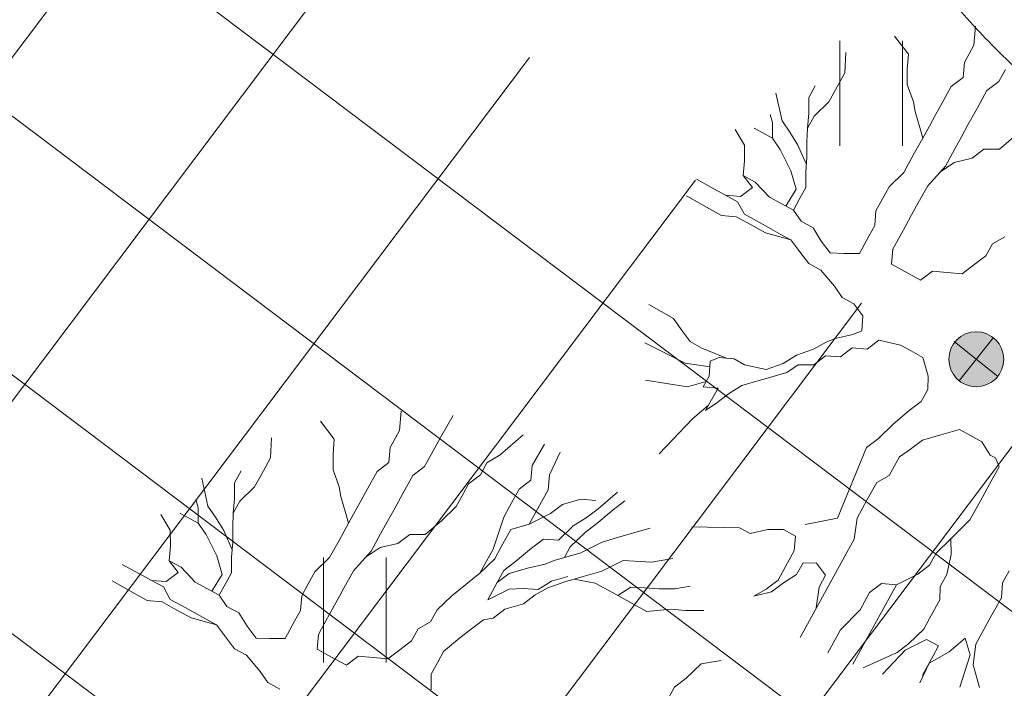
# Model space of a CAD drawing. Units: metres. Extents: x 431797 to 432224, y 6496338 to 6496829.
# Drawn here: x 431978 to 431986, y 6496557 to 6496562 of the extents above; entities that cross this region are included whole.
import ezdxf

# ---------------------------------------------------------------- set-up
doc = ezdxf.new("R2010")
doc.units = ezdxf.units.M
doc.header["$LTSCALE"] = 0.5
doc.header["$MEASUREMENT"] = 0
doc.layers.get('0').update_dxf_attribs({"color": 24, "lineweight": 0})
for name, color, linetype, lineweight in [('1_ehala_hätch', 252, 'Continuous', 0), ('1_liiklus', 7, 'Continuous', 20), ('_uued puud', 253, 'Continuous', 9), ('HALJASTUS', 252, 'Continuous', 0), ('HORISONTAAL', 251, 'Continuous', 0)]:
    doc.layers.add(name, color=color, linetype=linetype, lineweight=lineweight)

# ---------------------------------------------------------------- blocks, each defined once
blk = doc.blocks.new('HEIN')
at = {"color": 0, "linetype": 'Continuous'}
for p, q in [((-0.455, 0.761), (-0.455, -0.761)), ((0.455, 0.761), (0.455, -0.761))]:
    blk.add_line(p, q, dxfattribs=at)

msp = doc.modelspace()

# ---------------------------------------------------------------- hatches: boundary and pattern name
at = {"layer": '1_ehala_hätch'}
h = msp.add_hatch(dxfattribs=at)
h.set_pattern_fill('ANSI37', color=256, scale=12, angle=8, style=0)
h.set_pattern_definition([(53, (0, 0), (-1.19795326507, 0.90272253473), []), (143, (0, 0), (-0.90272253473, -1.19795326507), [])])
h.paths.add_polyline_path([(432010.4372, 6496525.1926), (432010.3149, 6496540.7396), (431969.212, 6496571.1257), (431955.015, 6496560.0633), (431959.3902, 6496526.9716), (431990.7151, 6496497.241)])
at = {"layer": '_uued puud'}
msp.add_hatch(color=256, dxfattribs=at).paths.add_polyline_path([(431985.5383, 6496559.5107, 1), (431985.3488, 6496559.1592, 1)])

# ---------------------------------------------------------------- linework, layer by layer
at = {"layer": '1_liiklus'}
msp.add_spline([(432065.4543, 6496565.3058), (432055.3603, 6496548.6204), (432047.5294, 6496532.5713), (432040.2499, 6496520.8221), (432024.8447, 6496502.7514), (432020.7634, 6496496.4043), (432005.4231, 6496475.7249), (431990.7963, 6496454.6891), (431980.0937, 6496442.5667), (431951.9003, 6496404.4126)], degree=3, dxfattribs=at)
at = {"layer": '_uued puud'}
for p, q in [((431985.4281, 6496561.6121, 6.12), (431985.4405, 6496561.7504, 6.12)), ((431984.9536, 6496561.5473, 6.12), (431984.8522, 6496561.678, 6.12)), ((431985.3592, 6496561.487, 6.12), (431985.4281, 6496561.6121, 6.12)), ((431984.4911, 6496561.4132, 6.12), (431984.4979, 6496561.5591, 6.12)), ((431984.9444, 6496561.4395, 6.12), (431984.9536, 6496561.5473, 6.12)), ((431985.3501, 6496561.3792, 6.12), (431985.3592, 6496561.487, 6.12)), ((431984.4222, 6496561.2881, 6.12), (431984.4911, 6496561.4132, 6.12)), ((431984.9449, 6496561.3264, 6.12), (431984.9444, 6496561.4395, 6.12)), ((431985.6571, 6496561.4359, 6.12), (431985.6094, 6496561.3493, 6.12)), ((431984.2283, 6496561.2319, 6.12), (431984.276, 6496561.3185, 6.12)), ((431984.9891, 6496561.2018, 6.12), (431984.9449, 6496561.3264, 6.12)), ((431985.195, 6496561.1887, 6.12), (431985.2639, 6496561.3138, 6.12)), ((431985.2639, 6496561.3138, 6.12), (431985.3501, 6496561.3792, 6.12)), ((431985.6094, 6496561.3493, 6.12), (431985.5233, 6496561.2839, 6.12)), ((431984.0348, 6496561.0626, 6.12), (431983.9905, 6496561.2655, 6.12)), ((431984.3746, 6496561.2015, 6.12), (431984.4222, 6496561.2881, 6.12)), ((431985.5233, 6496561.2839, 6.12), (431985.4544, 6496561.1588, 6.12)), ((431984.2287, 6496561.1188, 6.12), (431984.2283, 6496561.2319, 6.12)), ((431984.2672, 6496561.0976, 6.12), (431984.3746, 6496561.2015, 6.12)), ((431985.0011, 6496561.1325, 6.12), (431984.9891, 6496561.2018, 6.12)), ((431985.1527, 6496561.1117, 6.12), (431985.195, 6496561.1887, 6.12)), ((431983.9655, 6496561.0506, 6.12), (431983.9482, 6496561.1102, 6.12)), ((431984.2196, 6496561.011, 6.12), (431984.2287, 6496561.1188, 6.12)), ((431985.04, 6496560.9982, 6.12), (431985.0011, 6496561.1325, 6.12)), ((431985.105, 6496561.0251, 6.12), (431985.1527, 6496561.1117, 6.12)), ((431985.4544, 6496561.1588, 6.12), (431985.3855, 6496561.0337, 6.12)), ((431983.9659, 6496560.9375, 6.12), (431983.9655, 6496561.0506, 6.12)), ((431984.0906, 6496560.9817, 6.12), (431984.0348, 6496561.0626, 6.12)), ((431984.2196, 6496561.011, 6.12), (431984.2672, 6496561.0976, 6.12)), ((431985.3855, 6496561.0337, 6.12), (431985.3379, 6496560.9471, 6.12)), ((431983.7623, 6496560.8865, 6.12), (431983.6941, 6496561.0005, 6.12)), ((431983.9659, 6496560.9375, 6.12), (431983.8312, 6496561.0116, 6.12)), ((431984.1507, 6496560.8859, 6.12), (431984.0906, 6496560.9817, 6.12)), ((431984.2157, 6496560.9128, 6.12), (431984.2196, 6496561.011, 6.12)), ((431985.0573, 6496560.9385, 6.12), (431985.04, 6496560.9982, 6.12)), ((431985.0573, 6496560.9385, 6.12), (431985.105, 6496561.0251, 6.12)), ((431985.6145, 6496560.8575, 6.12), (431985.7315, 6496560.9561, 6.12)), ((431983.7628, 6496560.7735, 6.12), (431983.7623, 6496560.8865, 6.12)), ((431984.0217, 6496560.8566, 6.12), (431983.9659, 6496560.9375, 6.12)), ((431984.2115, 6496560.7459, 6.12), (431984.1507, 6496560.8859, 6.12)), ((431984.2161, 6496560.7998, 6.12), (431984.2157, 6496560.9128, 6.12)), ((431984.9885, 6496560.8134, 6.12), (431985.0573, 6496560.9385, 6.12)), ((431985.3379, 6496560.9471, 6.12), (431985.2902, 6496560.8605, 6.12)), ((431984.0991, 6496560.7012, 6.12), (431984.0217, 6496560.8566, 6.12)), ((431984.9196, 6496560.6883, 6.12), (431984.9885, 6496560.8134, 6.12)), ((431985.2902, 6496560.8605, 6.12), (431985.2213, 6496560.7354, 6.12)), ((431985.4153, 6496560.7916, 6.12), (431985.5015, 6496560.857, 6.12)), ((431985.5015, 6496560.857, 6.12), (431985.6145, 6496560.8575, 6.12)), ((431983.7536, 6496560.6657, 6.12), (431983.7628, 6496560.7735, 6.12)), ((431984.2069, 6496560.692, 6.12), (431984.2161, 6496560.7998, 6.12)), ((431985.179, 6496560.6884, 6.12), (431985.2863, 6496560.7623, 6.12)), ((431985.2863, 6496560.7623, 6.12), (431985.4153, 6496560.7916, 6.12)), ((431984.1381, 6496560.5669, 6.12), (431984.0991, 6496560.7012, 6.12)), ((431984.2074, 6496560.5789, 6.12), (431984.2069, 6496560.692, 6.12)), ((431984.8123, 6496560.5844, 6.12), (431984.9196, 6496560.6883, 6.12)), ((431985.2213, 6496560.7354, 6.12), (431985.0928, 6496560.593, 6.12)), ((431983.5385, 6496560.5709, 6.12), (431983.4124, 6496560.6393, 6.12)), ((431983.819, 6496560.5795, 6.12), (431983.7536, 6496560.6657, 6.12)), ((431983.7536, 6496560.6657, 6.12), (431983.8402, 6496560.618, 6.12)), ((431983.8402, 6496560.618, 6.12), (431983.9441, 6496560.5106, 6.12)), ((431983.6251, 6496560.5233, 6.12), (431983.5385, 6496560.5709, 6.12)), ((431983.7329, 6496560.5141, 6.12), (431983.819, 6496560.5795, 6.12)), ((431984.0628, 6496560.4453, 6.12), (431984.1381, 6496560.5669, 6.12)), ((431984.165, 6496560.5019, 6.12), (431984.2074, 6496560.5789, 6.12)), ((431984.7646, 6496560.4978, 6.12), (431984.8123, 6496560.5844, 6.12)), ((431985.0928, 6496560.593, 6.12), (431985.0239, 6496560.4679, 6.12)), ((431983.5081, 6496560.4247, 6.12), (431983.3407, 6496560.5191, 6.12)), ((431983.7117, 6496560.4756, 6.12), (431983.6251, 6496560.5233, 6.12)), ((431983.6251, 6496560.5233, 6.12), (431983.7329, 6496560.5141, 6.12)), ((431983.7622, 6496560.3851, 6.12), (431983.7117, 6496560.4756, 6.12)), ((431983.9441, 6496560.5106, 6.12), (431984.1173, 6496560.4153, 6.12)), ((431984.1173, 6496560.4153, 6.12), (431984.165, 6496560.5019, 6.12)), ((431984.7169, 6496560.4112, 6.12), (431984.7646, 6496560.4978, 6.12)), ((431985.0239, 6496560.4679, 6.12), (431984.9763, 6496560.3813, 6.12)), ((431983.5947, 6496560.377, 6.12), (431983.5081, 6496560.4247, 6.12)), ((431983.8488, 6496560.3374, 6.12), (431983.7622, 6496560.3851, 6.12)), ((431984.1173, 6496560.4153, 6.12), (431984.1731, 6496560.3344, 6.12)), ((431984.7077, 6496560.3034, 6.12), (431984.7169, 6496560.4112, 6.12)), ((431983.7025, 6496560.3678, 6.12), (431983.5947, 6496560.377, 6.12)), ((431983.7891, 6496560.3201, 6.12), (431983.7025, 6496560.3678, 6.12)), ((431983.9142, 6496560.2513, 6.12), (431983.7891, 6496560.3201, 6.12)), ((431983.9354, 6496560.2898, 6.12), (431983.8488, 6496560.3374, 6.12)), ((431984.1731, 6496560.3344, 6.12), (431984.2597, 6496560.2868, 6.12)), ((431984.9763, 6496560.3813, 6.12), (431984.9286, 6496560.2947, 6.12)), ((431984.0989, 6496560.1997, 6.12), (431983.9142, 6496560.2513, 6.12)), ((431984.022, 6496560.2421, 6.12), (431983.9354, 6496560.2898, 6.12)), ((431984.0989, 6496560.1997, 6.12), (431984.022, 6496560.2421, 6.12)), ((431984.2597, 6496560.2868, 6.12), (431984.3198, 6496560.191, 6.12)), ((431984.6653, 6496560.2265, 6.12), (431984.7077, 6496560.3034, 6.12)), ((431984.9286, 6496560.2947, 6.12), (431984.8809, 6496560.2081, 6.12)), ((431984.1644, 6496560.1136, 6.12), (431984.0989, 6496560.1997, 6.12)), ((431984.3198, 6496560.191, 6.12), (431984.3852, 6496560.1048, 6.12)), ((431984.5965, 6496560.1014, 6.12), (431984.6653, 6496560.2265, 6.12)), ((431984.8809, 6496560.2081, 6.12), (431984.8386, 6496560.1311, 6.12)), ((431985.5151, 6496560.0847, 6.12), (431985.5628, 6496560.1713, 6.12)), ((431985.5628, 6496560.1713, 6.12), (431985.6533, 6496560.2218, 6.12)), ((431984.2298, 6496560.0274, 6.12), (431984.1644, 6496560.1136, 6.12)), ((431984.3852, 6496560.1048, 6.12), (431984.4834, 6496560.1009, 6.12)), ((431984.4834, 6496560.1009, 6.12), (431984.5965, 6496560.1014, 6.12)), ((431984.8386, 6496560.1311, 6.12), (431984.8294, 6496560.0233, 6.12)), ((431984.3164, 6496559.9797, 6.12), (431984.2298, 6496560.0274, 6.12)), ((431985.429, 6496560.0193, 6.12), (431985.5151, 6496560.0847, 6.12)), ((431984.415, 6496559.8628, 6.12), (431984.3164, 6496559.9797, 6.12)), ((431984.8294, 6496560.0233, 6.12), (431984.9545, 6496559.9545, 6.12)), ((431984.9545, 6496559.9545, 6.12), (431985.0411, 6496559.9068, 6.12)), ((431985.0411, 6496559.9068, 6.12), (431985.1272, 6496559.9722, 6.12)), ((431985.1272, 6496559.9722, 6.12), (431985.235, 6496559.963, 6.12)), ((431985.235, 6496559.963, 6.12), (431985.3428, 6496559.9538, 6.12)), ((431985.3428, 6496559.9538, 6.12), (431985.429, 6496560.0193, 6.12)), ((431984.4708, 6496559.7819, 6.12), (431984.415, 6496559.8628, 6.12)), ((431984.5574, 6496559.7342, 6.12), (431984.4708, 6496559.7819, 6.12)), ((431983.2455, 6496559.6288, 6.12), (431983.0671, 6496559.7298, 6.12)), ((431984.6228, 6496559.6481, 6.12), (431984.5574, 6496559.7342, 6.12)), ((431983.3013, 6496559.548, 6.12), (431983.2455, 6496559.6288, 6.12)), ((431984.6136, 6496559.5403, 6.12), (431984.6228, 6496559.6481, 6.12)), ((431983.3667, 6496559.4618, 6.12), (431983.3013, 6496559.548, 6.12)), ((431984.5486, 6496559.5133, 6.12), (431984.6136, 6496559.5403, 6.12)), ((431983.4533, 6496559.4141, 6.12), (431983.3667, 6496559.4618, 6.12)), ((431984.2642, 6496559.4066, 6.12), (431984.3547, 6496559.4571, 6.12)), ((431984.3547, 6496559.4571, 6.12), (431984.4197, 6496559.484, 6.12)), ((431984.4197, 6496559.484, 6.12), (431984.5486, 6496559.5133, 6.12)), ((431984.7387, 6496559.4714, 6.12), (431984.6525, 6496559.406, 6.12)), ((431984.8946, 6496559.4357, 6.12), (431984.7387, 6496559.4714, 6.12)), ((431983.3311, 6496559.3059, 6.12), (431983.0391, 6496559.453, 6.12)), ((431983.6323, 6496559.3407, 6.12), (431983.4533, 6496559.4141, 6.12)), ((431984.1395, 6496559.3624, 6.12), (431984.2642, 6496559.4066, 6.12)), ((431984.5447, 6496559.4152, 6.12), (431984.4586, 6496559.3498, 6.12)), ((431984.6525, 6496559.406, 6.12), (431984.5447, 6496559.4152, 6.12)), ((431984.9716, 6496559.3934, 6.12), (431984.8946, 6496559.4357, 6.12)), ((431985.0582, 6496559.3457, 6.12), (431984.9716, 6496559.3934, 6.12)), ((431983.5043, 6496559.2106, 6.12), (431983.5135, 6496559.3184, 6.12)), ((431983.5135, 6496559.3184, 6.12), (431983.5784, 6496559.3453, 6.12)), ((431983.5784, 6496559.3453, 6.12), (431983.6862, 6496559.3361, 6.12)), ((431983.6862, 6496559.3361, 6.12), (431983.7632, 6496559.2937, 6.12)), ((431984.0438, 6496559.3023, 6.12), (431984.1395, 6496559.3624, 6.12)), ((431984.3508, 6496559.3589, 6.12), (431984.2646, 6496559.2935, 6.12)), ((431984.4586, 6496559.3498, 6.12), (431984.3508, 6496559.3589, 6.12)), ((431985.0971, 6496559.2114, 6.12), (431985.0582, 6496559.3457, 6.12)), ((431983.5101, 6496559.2793, 6.12), (431983.3311, 6496559.3059, 6.12)), ((431983.7632, 6496559.2937, 6.12), (431983.9191, 6496559.258, 6.12)), ((431983.9191, 6496559.258, 6.12), (431984.0438, 6496559.3023, 6.12)), ((431984.1515, 6496559.2931, 6.12), (431984.0707, 6496559.2373, 6.12)), ((431984.2646, 6496559.2935, 6.12), (431984.1515, 6496559.2931, 6.12)), ((431983.3488, 6496559.1331, 6.12), (431983.0428, 6496559.1816, 6.12)), ((431983.4831, 6496559.1721, 6.12), (431983.3488, 6496559.1331, 6.12)), ((431983.4619, 6496559.1336, 6.12), (431983.5043, 6496559.2106, 6.12)), ((431983.8767, 6496559.1811, 6.12), (431983.7425, 6496559.1421, 6.12)), ((431983.9364, 6496559.1984, 6.12), (431983.8767, 6496559.1811, 6.12)), ((431984.0707, 6496559.2373, 6.12), (431983.9364, 6496559.1984, 6.12)), ((431985.0932, 6496559.1132, 6.12), (431985.0971, 6496559.2114, 6.12)), ((431983.5697, 6496559.1244, 6.12), (431983.4619, 6496559.1336, 6.12)), ((431983.522, 6496559.0378, 6.12), (431983.5697, 6496559.1244, 6.12)), ((431983.7425, 6496559.1421, 6.12), (431983.6467, 6496559.082, 6.12)), ((431985.0455, 6496559.0266, 6.12), (431985.0932, 6496559.1132, 6.12)), ((431983.4796, 6496558.9608, 6.12), (431983.522, 6496559.0378, 6.12)), ((431983.6467, 6496559.082, 6.12), (431983.5605, 6496559.0166, 6.12)), ((431984.9594, 6496558.9612, 6.12), (431985.0455, 6496559.0266, 6.12)), ((431981.2568, 6496558.8169, 6.12), (431981.2692, 6496558.9552, 6.12)), ((431983.5008, 6496558.9993, 6.12), (431983.3839, 6496558.9007, 6.12)), ((431983.5605, 6496559.0166, 6.12), (431983.4796, 6496558.9608, 6.12)), ((431984.8424, 6496558.8626, 6.12), (431984.9594, 6496558.9612, 6.12)), ((431980.7823, 6496558.7521, 6.12), (431980.6809, 6496558.8829, 6.12)), ((431981.6462, 6496558.9248, 6.12), (431981.5547, 6496558.7658, 6.12)), ((431983.3839, 6496558.9007, 6.12), (431983.1423, 6496558.6471, 6.12)), ((431981.1879, 6496558.6918, 6.12), (431981.2568, 6496558.8169, 6.12)), ((431984.7351, 6496558.7587, 6.12), (431984.8424, 6496558.8626, 6.12)), ((431985.3227, 6496558.824, 6.12), (431985.1884, 6496558.785, 6.12)), ((431985.3996, 6496558.7816, 6.12), (431985.3227, 6496558.824, 6.12)), ((431980.3198, 6496558.618, 6.12), (431980.3266, 6496558.7639, 6.12)), ((431980.7731, 6496558.6443, 6.12), (431980.7823, 6496558.7521, 6.12)), ((431981.5547, 6496558.7658, 6.12), (431981.4858, 6496558.6407, 6.12)), ((431981.9872, 6496558.6405, 6.12), (431982.1539, 6496558.7848, 6.12)), ((431984.7351, 6496558.7587, 6.12), (431984.6489, 6496558.6933, 6.12)), ((431985.0541, 6496558.7461, 6.12), (431984.9679, 6496558.6807, 6.12)), ((431985.1884, 6496558.785, 6.12), (431985.0541, 6496558.7461, 6.12)), ((431985.4862, 6496558.7339, 6.12), (431985.3996, 6496558.7816, 6.12)), ((431981.1788, 6496558.584, 6.12), (431981.1879, 6496558.6918, 6.12)), ((431982.2201, 6496558.5625, 6.12), (431982.3098, 6496558.7161, 6.12)), ((431984.6489, 6496558.6933, 6.12), (431984.4373, 6496558.1808, 6.12)), ((431984.9679, 6496558.6807, 6.12), (431984.8871, 6496558.6249, 6.12)), ((431985.5463, 6496558.6381, 6.12), (431985.4862, 6496558.7339, 6.12)), ((431980.2509, 6496558.4929, 6.12), (431980.3198, 6496558.618, 6.12)), ((431980.7736, 6496558.5312, 6.12), (431980.7731, 6496558.6443, 6.12)), ((431981.4858, 6496558.6407, 6.12), (431981.4381, 6496558.5541, 6.12)), ((431981.8914, 6496558.5804, 6.12), (431981.9872, 6496558.6405, 6.12)), ((431982.3452, 6496558.4936, 6.12), (431982.423, 6496558.6577, 6.12)), ((431984.8871, 6496558.6249, 6.12), (431984.8129, 6496558.4902, 6.12)), ((431985.5848, 6496558.6169, 6.12), (431985.5463, 6496558.6381, 6.12)), ((431985.6118, 6496558.552, 6.12), (431985.5848, 6496558.6169, 6.12)), ((431980.8178, 6496558.4066, 6.12), (431980.7736, 6496558.5312, 6.12)), ((431981.0926, 6496558.5186, 6.12), (431981.1788, 6496558.584, 6.12)), ((431981.4381, 6496558.5541, 6.12), (431981.352, 6496558.4887, 6.12)), ((431981.8438, 6496558.4938, 6.12), (431981.8914, 6496558.5804, 6.12)), ((431982.2109, 6496558.4547, 6.12), (431982.2201, 6496558.5625, 6.12)), ((431985.5429, 6496558.4269, 6.12), (431985.6118, 6496558.552, 6.12)), ((431979.8635, 6496558.2674, 6.12), (431979.8192, 6496558.4703, 6.12)), ((431980.057, 6496558.4367, 6.12), (431980.1047, 6496558.5233, 6.12)), ((431980.2033, 6496558.4063, 6.12), (431980.2509, 6496558.4929, 6.12)), ((431981.0237, 6496558.3935, 6.12), (431981.0926, 6496558.5186, 6.12)), ((431981.352, 6496558.4887, 6.12), (431981.2831, 6496558.3636, 6.12)), ((431981.7576, 6496558.4284, 6.12), (431981.8438, 6496558.4938, 6.12)), ((431982.1248, 6496558.3893, 6.12), (431982.2109, 6496558.4547, 6.12)), ((431982.336, 6496558.3858, 6.12), (431982.3452, 6496558.4936, 6.12)), ((431984.8129, 6496558.4902, 6.12), (431984.7224, 6496558.4397, 6.12)), ((431980.0574, 6496558.3236, 6.12), (431980.057, 6496558.4367, 6.12)), ((431980.0959, 6496558.3024, 6.12), (431980.2033, 6496558.4063, 6.12)), ((431980.8298, 6496558.3373, 6.12), (431980.8178, 6496558.4066, 6.12)), ((431980.9814, 6496558.3166, 6.12), (431981.0237, 6496558.3935, 6.12)), ((431981.7152, 6496558.3514, 6.12), (431981.7576, 6496558.4284, 6.12)), ((431982.0559, 6496558.2642, 6.12), (431982.1248, 6496558.3893, 6.12)), ((431982.2883, 6496558.2992, 6.12), (431982.336, 6496558.3858, 6.12)), ((431984.7224, 6496558.4397, 6.12), (431984.6536, 6496558.3146, 6.12)), ((431985.474, 6496558.3018, 6.12), (431985.5429, 6496558.4269, 6.12)), ((431979.7942, 6496558.2554, 6.12), (431979.7769, 6496558.3151, 6.12)), ((431980.0482, 6496558.2158, 6.12), (431980.0574, 6496558.3236, 6.12)), ((431980.8687, 6496558.203, 6.12), (431980.8298, 6496558.3373, 6.12)), ((431980.9337, 6496558.2299, 6.12), (431980.9814, 6496558.3166, 6.12)), ((431981.2831, 6496558.3636, 6.12), (431981.2142, 6496558.2385, 6.12)), ((431981.6676, 6496558.2648, 6.12), (431981.7152, 6496558.3514, 6.12)), ((431982.4399, 6496558.2785, 6.12), (431982.5742, 6496558.3174, 6.12)), ((431982.5742, 6496558.3174, 6.12), (431982.682, 6496558.3082, 6.12)), ((431982.6993, 6496558.2485, 6.12), (431982.839, 6496558.3675, 6.12)), ((431984.6536, 6496558.3146, 6.12), (431984.5794, 6496558.1799, 6.12)), ((431979.7946, 6496558.1423, 6.12), (431979.7942, 6496558.2554, 6.12)), ((431979.9193, 6496558.1865, 6.12), (431979.8635, 6496558.2674, 6.12)), ((431980.0482, 6496558.2158, 6.12), (431980.0959, 6496558.3024, 6.12)), ((431981.2142, 6496558.2385, 6.12), (431981.1666, 6496558.1519, 6.12)), ((431981.5602, 6496558.1609, 6.12), (431981.6676, 6496558.2648, 6.12)), ((431982.0135, 6496558.1872, 6.12), (431982.0559, 6496558.2642, 6.12)), ((431982.1983, 6496558.1356, 6.12), (431982.2883, 6496558.2992, 6.12)), ((431982.3538, 6496558.2131, 6.12), (431982.4399, 6496558.2785, 6.12)), ((431982.6131, 6496558.1831, 6.12), (431982.6993, 6496558.2485, 6.12)), ((431982.6901, 6496558.1408, 6.12), (431982.8071, 6496558.2394, 6.12)), ((431982.8071, 6496558.2394, 6.12), (431982.8932, 6496558.3048, 6.12)), ((431985.3999, 6496558.1671, 6.12), (431985.474, 6496558.3018, 6.12)), ((431979.591, 6496558.0914, 6.12), (431979.5228, 6496558.2053, 6.12)), ((431979.7946, 6496558.1423, 6.12), (431979.6599, 6496558.2165, 6.12)), ((431979.9794, 6496558.0907, 6.12), (431979.9193, 6496558.1865, 6.12)), ((431980.0444, 6496558.1177, 6.12), (431980.0482, 6496558.2158, 6.12)), ((431980.886, 6496558.1433, 6.12), (431980.8687, 6496558.203, 6.12)), ((431980.886, 6496558.1433, 6.12), (431980.9337, 6496558.2299, 6.12)), ((431981.9355, 6496557.9543, 6.12), (431982.0135, 6496558.1872, 6.12)), ((431982.1983, 6496558.1356, 6.12), (431982.3538, 6496558.2131, 6.12)), ((431982.5173, 6496558.123, 6.12), (431982.6131, 6496558.1831, 6.12)), ((431984.5794, 6496558.1799, 6.12), (431984.5587, 6496558.0283, 6.12)), ((431985.2617, 6496558.03, 6.12), (431985.3999, 6496558.1671, 6.12)), ((431979.8504, 6496558.0614, 6.12), (431979.7946, 6496558.1423, 6.12)), ((431980.0448, 6496558.0046, 6.12), (431980.0444, 6496558.1177, 6.12)), ((431980.8172, 6496558.0183, 6.12), (431980.886, 6496558.1433, 6.12)), ((431981.1666, 6496558.1519, 6.12), (431981.1189, 6496558.0653, 6.12)), ((431981.4432, 6496558.0623, 6.12), (431981.5602, 6496558.1609, 6.12)), ((431981.9952, 6496557.9716, 6.12), (431982.064, 6496558.0967, 6.12)), ((431982.064, 6496558.0967, 6.12), (431982.1983, 6496558.1356, 6.12)), ((431982.41, 6496558.0191, 6.12), (431982.5173, 6496558.123, 6.12)), ((431982.6039, 6496558.0753, 6.12), (431982.6901, 6496558.1408, 6.12)), ((431982.8633, 6496558.0454, 6.12), (431983.0769, 6496558.1073, 6.12)), ((431983.7262, 6496558.1104, 6.12), (431983.378, 6496558.1171, 6.12)), ((431983.8032, 6496558.068, 6.12), (431983.7262, 6496558.1104, 6.12)), ((431983.9321, 6496558.0973, 6.12), (431983.8032, 6496558.068, 6.12)), ((431984.0452, 6496558.0978, 6.12), (431983.9321, 6496558.0973, 6.12)), ((431984.1318, 6496558.0501, 6.12), (431984.0452, 6496558.0978, 6.12)), ((431979.5915, 6496557.9783, 6.12), (431979.591, 6496558.0914, 6.12)), ((431979.9278, 6496557.906, 6.12), (431979.8504, 6496558.0614, 6.12)), ((431980.0402, 6496557.9507, 6.12), (431979.9794, 6496558.0907, 6.12)), ((431981.1189, 6496558.0653, 6.12), (431981.05, 6496557.9402, 6.12)), ((431981.244, 6496557.9964, 6.12), (431981.3302, 6496558.0619, 6.12)), ((431981.3302, 6496558.0619, 6.12), (431981.4432, 6496558.0623, 6.12)), ((431982.216, 6496557.9629, 6.12), (431982.3022, 6496558.0283, 6.12)), ((431982.3022, 6496558.0283, 6.12), (431982.41, 6496558.0191, 6.12)), ((431982.4966, 6496557.9714, 6.12), (431982.6039, 6496558.0753, 6.12)), ((431982.729, 6496558.0065, 6.12), (431982.8633, 6496558.0454, 6.12)), ((431984.1227, 6496557.9423, 6.12), (431984.1318, 6496558.0501, 6.12)), ((431984.5587, 6496558.0283, 6.12), (431984.1658, 6496557.3146, 6.12)), ((431985.2617, 6496558.03, 6.12), (431985.1544, 6496557.9261, 6.12)), ((431985.2622, 6496557.9169, 6.12), (431985.2617, 6496558.03, 6.12)), ((431979.5823, 6496557.8705, 6.12), (431979.5915, 6496557.9783, 6.12)), ((431980.0356, 6496557.8968, 6.12), (431980.0448, 6496558.0046, 6.12)), ((431980.7483, 6496557.8932, 6.12), (431980.8172, 6496558.0183, 6.12)), ((431981.0077, 6496557.8933, 6.12), (431981.115, 6496557.9671, 6.12)), ((431981.115, 6496557.9671, 6.12), (431981.244, 6496557.9964, 6.12)), ((431981.8401, 6496557.7811, 6.12), (431981.9355, 6496557.9543, 6.12)), ((431981.9475, 6496557.885, 6.12), (431981.9952, 6496557.9716, 6.12)), ((431982.0991, 6496557.8643, 6.12), (431982.216, 6496557.9629, 6.12)), ((431982.4543, 6496557.8945, 6.12), (431982.4966, 6496557.9714, 6.12)), ((431982.5736, 6496557.9291, 6.12), (431982.729, 6496558.0065, 6.12)), ((431979.9668, 6496557.7717, 6.12), (431979.9278, 6496557.906, 6.12)), ((431980.0361, 6496557.7837, 6.12), (431980.0356, 6496557.8968, 6.12)), ((431980.6409, 6496557.7893, 6.12), (431980.7483, 6496557.8932, 6.12)), ((431981.05, 6496557.9402, 6.12), (431980.9215, 6496557.7978, 6.12)), ((431981.8401, 6496557.7811, 6.12), (431981.9475, 6496557.885, 6.12)), ((431982.3796, 6496557.8728, 6.12), (431982.5736, 6496557.9291, 6.12)), ((431983.2414, 6496557.8863, 6.12), (431983.087, 6496557.8596, 6.12)), ((431984.075, 6496557.8557, 6.12), (431984.1227, 6496557.9423, 6.12)), ((431985.1544, 6496557.9261, 6.12), (431985.1067, 6496557.8395, 6.12)), ((431985.2318, 6496557.7706, 6.12), (431985.2622, 6496557.9169, 6.12)), ((431979.3672, 6496557.7758, 6.12), (431979.2411, 6496557.8441, 6.12)), ((431979.6477, 6496557.7843, 6.12), (431979.5823, 6496557.8705, 6.12)), ((431979.5823, 6496557.8705, 6.12), (431979.6689, 6496557.8228, 6.12)), ((431979.6689, 6496557.8228, 6.12), (431979.7728, 6496557.7155, 6.12)), ((431982.0129, 6496557.7989, 6.12), (431982.0991, 6496557.8643, 6.12)), ((431982.0514, 6496557.7777, 6.12), (431982.1857, 6496557.8166, 6.12)), ((431982.1857, 6496557.8166, 6.12), (431982.3146, 6496557.8459, 6.12)), ((431982.3146, 6496557.8459, 6.12), (431982.3796, 6496557.8728, 6.12)), ((431982.881, 6496557.8726, 6.12), (431982.7256, 6496557.7952, 6.12)), ((431983.087, 6496557.8596, 6.12), (431982.881, 6496557.8726, 6.12)), ((431984.0061, 6496557.7306, 6.12), (431984.075, 6496557.8557, 6.12)), ((431984.1881, 6496557.8562, 6.12), (431984.1404, 6496557.7696, 6.12)), ((431984.2862, 6496557.8523, 6.12), (431984.1881, 6496557.8562, 6.12)), ((431984.3516, 6496557.7661, 6.12), (431984.2862, 6496557.8523, 6.12)), ((431985.1067, 6496557.8395, 6.12), (431985.0205, 6496557.774, 6.12)), ((431979.4538, 6496557.7281, 6.12), (431979.3672, 6496557.7758, 6.12)), ((431979.5616, 6496557.7189, 6.12), (431979.6477, 6496557.7843, 6.12)), ((431979.8915, 6496557.6501, 6.12), (431979.9668, 6496557.7717, 6.12)), ((431979.9937, 6496557.7067, 6.12), (431980.0361, 6496557.7837, 6.12)), ((431980.5933, 6496557.7027, 6.12), (431980.6409, 6496557.7893, 6.12)), ((431980.9215, 6496557.7978, 6.12), (431980.8526, 6496557.6727, 6.12)), ((431981.637, 6496557.6171, 6.12), (431981.8401, 6496557.7811, 6.12)), ((431981.9652, 6496557.7123, 6.12), (431982.0129, 6496557.7989, 6.12)), ((431981.9652, 6496557.7123, 6.12), (431982.0514, 6496557.7777, 6.12)), ((431982.3589, 6496557.7213, 6.12), (431982.4782, 6496557.7559, 6.12)), ((431982.5913, 6496557.7563, 6.12), (431982.457, 6496557.7174, 6.12)), ((431982.6779, 6496557.7086, 6.12), (431982.5242, 6496557.7368, 6.12)), ((431982.7256, 6496557.7952, 6.12), (431982.5913, 6496557.7563, 6.12)), ((431984.1404, 6496557.7696, 6.12), (431984.0446, 6496557.7094, 6.12)), ((431984.304, 6496557.6795, 6.12), (431984.3516, 6496557.7661, 6.12)), ((431985.0205, 6496557.774, 6.12), (431984.8651, 6496557.6966, 6.12)), ((431985.1841, 6496557.684, 6.12), (431985.2318, 6496557.7706, 6.12)), ((431985.6851, 6496557.7969, 6.12), (431985.6374, 6496557.7103, 6.12)), ((431979.3368, 6496557.6295, 6.12), (431979.1694, 6496557.7239, 6.12)), ((431979.5404, 6496557.6804, 6.12), (431979.4538, 6496557.7281, 6.12)), ((431979.4538, 6496557.7281, 6.12), (431979.5616, 6496557.7189, 6.12)), ((431979.5909, 6496557.5899, 6.12), (431979.5404, 6496557.6804, 6.12)), ((431979.7728, 6496557.7155, 6.12), (431979.946, 6496557.6201, 6.12)), ((431979.946, 6496557.6201, 6.12), (431979.9937, 6496557.7067, 6.12)), ((431980.5456, 6496557.6161, 6.12), (431980.5933, 6496557.7027, 6.12)), ((431980.8526, 6496557.6727, 6.12), (431980.805, 6496557.5861, 6.12)), ((431981.8964, 6496557.5872, 6.12), (431981.9652, 6496557.7123, 6.12)), ((431982.0518, 6496557.6646, 6.12), (431982.1553, 6496557.6703, 6.12)), ((431982.1553, 6496557.6703, 6.12), (431982.2631, 6496557.6611, 6.12)), ((431982.3324, 6496557.6731, 6.12), (431982.2419, 6496557.6226, 6.12)), ((431982.2631, 6496557.6611, 6.12), (431982.3589, 6496557.7213, 6.12)), ((431982.457, 6496557.7174, 6.12), (431982.3324, 6496557.6731, 6.12)), ((431982.6779, 6496557.7086, 6.12), (431982.803, 6496557.6398, 6.12)), ((431982.8415, 6496557.6186, 6.12), (431982.9373, 6496557.6787, 6.12)), ((431982.9373, 6496557.6787, 6.12), (431983.0354, 6496557.6748, 6.12)), ((431983.0354, 6496557.6748, 6.12), (431983.1432, 6496557.6656, 6.12)), ((431983.1432, 6496557.6656, 6.12), (431983.2563, 6496557.6661, 6.12)), ((431983.2563, 6496557.6661, 6.12), (431983.3671, 6496557.6867, 6.12)), ((431983.8295, 6496557.6147, 6.12), (431983.92, 6496557.6652, 6.12)), ((431983.92, 6496557.6652, 6.12), (431984.0061, 6496557.7306, 6.12)), ((431984.0446, 6496557.7094, 6.12), (431983.9584, 6496557.644, 6.12)), ((431984.2832, 6496557.5279, 6.12), (431984.304, 6496557.6795, 6.12)), ((431984.8651, 6496557.6966, 6.12), (431984.5482, 6496557.121, 6.12)), ((431984.7573, 6496557.7058, 6.12), (431984.6711, 6496557.6404, 6.12)), ((431984.8651, 6496557.6966, 6.12), (431984.7573, 6496557.7058, 6.12)), ((431985.1802, 6496557.5858, 6.12), (431985.1841, 6496557.684, 6.12)), ((431985.6374, 6496557.7103, 6.12), (431985.6283, 6496557.6025, 6.12)), ((431979.4234, 6496557.5818, 6.12), (431979.3368, 6496557.6295, 6.12)), ((431979.946, 6496557.6201, 6.12), (431980.0018, 6496557.5393, 6.12)), ((431980.5364, 6496557.5083, 6.12), (431980.5456, 6496557.6161, 6.12)), ((431981.5297, 6496557.5132, 6.12), (431981.637, 6496557.6171, 6.12)), ((431981.8964, 6496557.5872, 6.12), (431982.0518, 6496557.6646, 6.12)), ((431982.2419, 6496557.6226, 6.12), (431982.1557, 6496557.5572, 6.12)), ((431982.803, 6496557.6398, 6.12), (431982.9281, 6496557.5709, 6.12)), ((431983.9584, 6496557.644, 6.12), (431983.8295, 6496557.6147, 6.12)), ((431984.6711, 6496557.6404, 6.12), (431984.6023, 6496557.5153, 6.12)), ((431985.6283, 6496557.6025, 6.12), (431985.5594, 6496557.4774, 6.12)), ((431979.5312, 6496557.5726, 6.12), (431979.4234, 6496557.5818, 6.12)), ((431979.6178, 6496557.525, 6.12), (431979.5312, 6496557.5726, 6.12)), ((431979.6775, 6496557.5423, 6.12), (431979.5909, 6496557.5899, 6.12)), ((431979.7429, 6496557.4561, 6.12), (431979.6178, 6496557.525, 6.12)), ((431979.7641, 6496557.4946, 6.12), (431979.6775, 6496557.5423, 6.12)), ((431980.0018, 6496557.5393, 6.12), (431980.0884, 6496557.4916, 6.12)), ((431980.805, 6496557.5861, 6.12), (431980.7573, 6496557.4995, 6.12)), ((431982.1557, 6496557.5572, 6.12), (431982.0215, 6496557.5183, 6.12)), ((431982.9281, 6496557.5709, 6.12), (431983.0532, 6496557.502, 6.12)), ((431985.1061, 6496557.4511, 6.12), (431985.1802, 6496557.5858, 6.12)), ((431979.9276, 6496557.4046, 6.12), (431979.7429, 6496557.4561, 6.12)), ((431979.8507, 6496557.4469, 6.12), (431979.7641, 6496557.4946, 6.12)), ((431980.0884, 6496557.4916, 6.12), (431980.1485, 6496557.3958, 6.12)), ((431980.494, 6496557.4313, 6.12), (431980.5364, 6496557.5083, 6.12)), ((431980.7573, 6496557.4995, 6.12), (431980.7096, 6496557.4129, 6.12)), ((431981.482, 6496557.4266, 6.12), (431981.5297, 6496557.5132, 6.12)), ((431981.9353, 6496557.4529, 6.12), (431981.866, 6496557.4409, 6.12)), ((431982.0215, 6496557.5183, 6.12), (431981.9353, 6496557.4529, 6.12)), ((431983.0532, 6496557.502, 6.12), (431983.2259, 6496557.5198, 6.12)), ((431983.2259, 6496557.5198, 6.12), (431983.3337, 6496557.5106, 6.12)), ((431983.3337, 6496557.5106, 6.12), (431983.4674, 6496557.5102, 6.12)), ((431984.6023, 6496557.5153, 6.12), (431984.4588, 6496557.3686, 6.12)), ((431985.0637, 6496557.3741, 6.12), (431985.1061, 6496557.4511, 6.12)), ((431985.5594, 6496557.4774, 6.12), (431985.4429, 6496557.2657, 6.12)), ((431979.9276, 6496557.4046, 6.12), (431979.8507, 6496557.4469, 6.12)), ((431979.9931, 6496557.3184, 6.12), (431979.9276, 6496557.4046, 6.12)), ((431980.1485, 6496557.3958, 6.12), (431980.2139, 6496557.3096, 6.12)), ((431980.4252, 6496557.3062, 6.12), (431980.494, 6496557.4313, 6.12)), ((431980.7096, 6496557.4129, 6.12), (431980.6672, 6496557.3359, 6.12)), ((431981.3915, 6496557.3761, 6.12), (431981.482, 6496557.4266, 6.12)), ((431981.866, 6496557.4409, 6.12), (431981.7798, 6496557.3755, 6.12)), ((431980.0585, 6496557.2322, 6.12), (431979.9931, 6496557.3184, 6.12)), ((431980.2139, 6496557.3096, 6.12), (431980.3121, 6496557.3058, 6.12)), ((431980.6672, 6496557.3359, 6.12), (431980.6581, 6496557.2282, 6.12)), ((431981.3438, 6496557.2895, 6.12), (431981.3915, 6496557.3761, 6.12)), ((431981.6937, 6496557.3101, 6.12), (431981.5767, 6496557.2115, 6.12)), ((431981.7798, 6496557.3755, 6.12), (431981.6937, 6496557.3101, 6.12)), ((431984.4588, 6496557.3686, 6.12), (431984.3671, 6496557.202, 6.12)), ((431984.9564, 6496557.2702, 6.12), (431985.0637, 6496557.3741, 6.12)), ((431985.3659, 6496557.3081, 6.12), (431985.2489, 6496557.2095, 6.12)), ((431985.4005, 6496557.1887, 6.12), (431985.3659, 6496557.3081, 6.12)), ((431980.3121, 6496557.3058, 6.12), (431980.4252, 6496557.3062, 6.12)), ((431981.2577, 6496557.2241, 6.12), (431981.3438, 6496557.2895, 6.12)), ((431984.8702, 6496557.2048, 6.12), (431984.9564, 6496557.2702, 6.12)), ((431985.0853, 6496557.2995, 6.12), (431984.9299, 6496557.2221, 6.12)), ((431985.1719, 6496557.2519, 6.12), (431985.0853, 6496557.2995, 6.12)), ((431985.1296, 6496557.1749, 6.12), (431985.1719, 6496557.2519, 6.12)), ((431985.4429, 6496557.2657, 6.12), (431985.4221, 6496557.1142, 6.12)), ((431980.1451, 6496557.1846, 6.12), (431980.0585, 6496557.2322, 6.12)), ((431980.2437, 6496557.0676, 6.12), (431980.1451, 6496557.1846, 6.12)), ((431980.6581, 6496557.2282, 6.12), (431980.7832, 6496557.1593, 6.12)), ((431980.8698, 6496557.1116, 6.12), (431980.9559, 6496557.177, 6.12)), ((431980.9559, 6496557.177, 6.12), (431981.0637, 6496557.1679, 6.12)), ((431981.0637, 6496557.1679, 6.12), (431981.1715, 6496557.1587, 6.12)), ((431981.1715, 6496557.1587, 6.12), (431981.2577, 6496557.2241, 6.12)), ((431981.5767, 6496557.2115, 6.12), (431981.5343, 6496557.1345, 6.12)), ((431984.6236, 6496557.0924, 6.12), (431984.8702, 6496557.2048, 6.12)), ((431984.9299, 6496557.2221, 6.12), (431984.7642, 6496557.0466, 6.12)), ((431985.0554, 6496557.0402, 6.12), (431985.1296, 6496557.1749, 6.12)), ((431985.2489, 6496557.2095, 6.12), (431985.1031, 6496557.1268, 6.12)), ((431985.3269, 6496556.9529, 6.12), (431985.4005, 6496557.1887, 6.12)), ((431980.7832, 6496557.1593, 6.12), (431980.8698, 6496557.1116, 6.12)), ((431981.5343, 6496557.1345, 6.12), (431981.4867, 6496557.0479, 6.12)), ((431983.3388, 6496557.0188, 6.12), (431983.4462, 6496557.1227, 6.12)), ((431983.4462, 6496557.1227, 6.12), (431983.5917, 6496557.1462, 6.12)), ((431985.1031, 6496557.1268, 6.12), (431985.0358, 6496556.9841, 6.12)), ((431985.4221, 6496557.1142, 6.12), (431985.4687, 6496556.9506, 6.12)), ((431980.2995, 6496556.9867, 6.12), (431980.2437, 6496557.0676, 6.12)), ((431981.4867, 6496557.0479, 6.12), (431981.4871, 6496556.9348, 6.12)), ((431980.3861, 6496556.939, 6.12), (431980.2995, 6496556.9867, 6.12)), ((431983.1573, 6496556.7802, 6.12), (431983.2527, 6496556.9534, 6.12)), ((431983.2527, 6496556.9534, 6.12), (431983.3388, 6496557.0188, 6.12))]:
    msp.add_line(p, q, dxfattribs=at)
at = {"layer": '_uued puud', "elevation": 6.12, "flags": 128}
for points in [[(431985.2848, 6496559.4608), (431985.6023, 6496559.2091)], [(431985.32, 6496559.1743), (431985.5717, 6496559.4919)], [(431984.4373, 6496558.1808), (431984.203, 6496558.1344)]]:
    msp.add_lwpolyline(points, dxfattribs=at)
at = {"layer": '_uued puud'}
msp.add_circle((431985.4459, 6496559.3331, 6.12), 0.1997, dxfattribs=at)
at = {"layer": 'HORISONTAAL', "flags": 128}
for points in [[(432004.4201, 6496564.8813, 0.000003), (432003.5223, 6496563.9177, 0.000099)], [(431992.7334, 6496555.9672, -0.049151), (431992.5792, 6496556.033, -0.03609), (431992.2935, 6496556.2178, -0.009632), (431991.2917, 6496557.004, -0.000568), (431989.7477, 6496558.2674, -0.003239), (431989.4786, 6496558.491, -0.000301), (431988.8291, 6496559.0386, 0.000266), (431988.1797, 6496559.5862, 0.000522), (431987.6331, 6496560.0455, 0.001831), (431987.4767, 6496560.1757, 0.022894), (431987.3899, 6496560.241, 0.004028), (431986.8773, 6496560.5849, 0.014275), (431986.5641, 6496560.7788, -0.018015), (431986.317, 6496560.9343, -0.032661), (431986.1099, 6496561.0961, -0.012404), (431985.6054, 6496561.5691, -0.025403), (431985.2519, 6496561.9547, 0.034241)]]:
    msp.add_lwpolyline(points, format="xyb", dxfattribs=at)

# ---------------------------------------------------------------- block references
at = {"layer": 'HALJASTUS', "xscale": 0.5, "yscale": 0.5, "zscale": 0.5}
for p in [(431984.6829, 6496561.2636), (431980.9315, 6496557.5135)]:
    msp.add_blockref('HEIN', p, dxfattribs=at)

doc.saveas('drawing.dxf')
